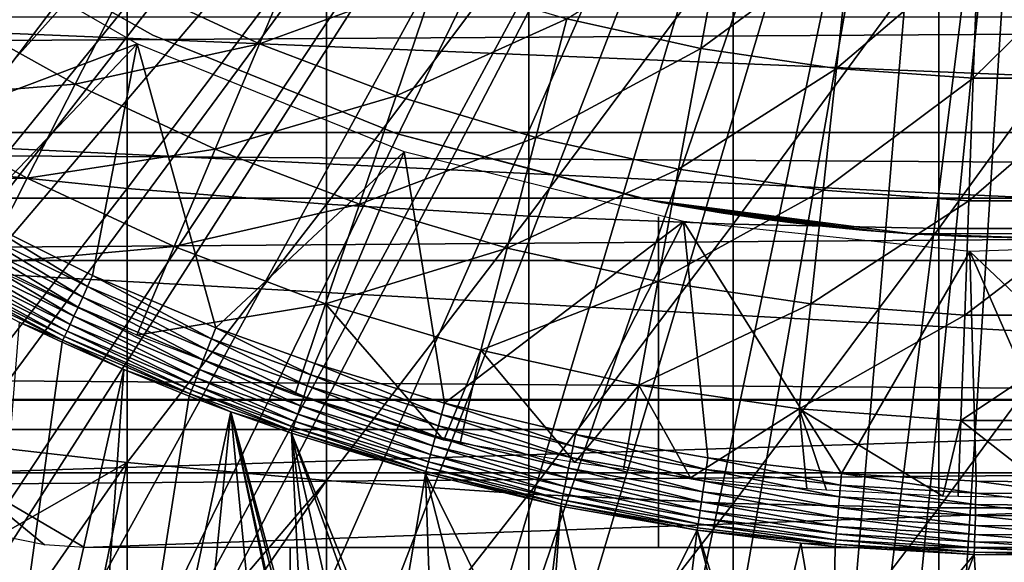
# Model space of a CAD drawing. Extents: x 0 to 300, y 0 to 1001.
# Drawn here: x 213 to 220, y 78 to 82 of the extents above; entities that cross this region are included whole.
import ezdxf

# ---------------------------------------------------------------- set-up
doc = ezdxf.new("R2010")
doc.units = 0
doc.header["$MEASUREMENT"] = 0
doc.layers.get('0').update_dxf_attribs({"linetype": 'CONTINUOUS'})

msp = doc.modelspace()

# ---------------------------------------------------------------- linework, layer by layer
for points in [[(206.117004, 81.307114, 0.052415), (205.905304, 81.703133, 0.052415), (217.185699, 87.624969, 0.052415)], [(206.117004, 81.307114, 0.052415), (217.185699, 87.624969, 0.052415), (206.379501, 80.84053, 0.052415)], [(206.379501, 80.84053, 0.052415), (217.185699, 87.624969, 0.052415), (217.510696, 87.160889, 0.052415)], [(206.379501, 80.84053, 0.052415), (217.510696, 87.160889, 0.052415), (206.884293, 80.009277, 0.052415)], [(206.884293, 80.009277, 0.052415), (217.510696, 87.160889, 0.052415), (207.178802, 79.559982, 0.052415)], [(217.510696, 87.160889, 0.052415), (207.981796, 78.446693, 0.052415), (207.178802, 79.559982, 0.052415)], [(217.510696, 87.160889, 0.052415), (208.353195, 77.9804, 0.052415), (207.981796, 78.446693, 0.052415)], [(217.911194, 86.760338, 0.052415), (208.353195, 77.9804, 0.052415), (217.510696, 87.160889, 0.052415)], [(209.189301, 77.026314, 0.052415), (208.353195, 77.9804, 0.052415), (217.911194, 86.760338, 0.052415)], [(217.911194, 86.760338, 0.052415), (209.641006, 76.560257, 0.052415), (209.189301, 77.026314, 0.052415)], [(217.911194, 86.760338, 0.052415), (209.831604, 76.372978, 0.052415), (209.641006, 76.560257, 0.052415)], [(218.375305, 86.435379, 0.052415), (209.831604, 76.372978, 0.052415), (217.911194, 86.760338, 0.052415)], [(218.375305, 86.435379, 0.052415), (210.498199, 75.759354, 0.052415), (209.831604, 76.372978, 0.052415)], [(211.014404, 75.32531, 0.052415), (210.498199, 75.759354, 0.052415), (218.375305, 86.435379, 0.052415)], [(211.188004, 75.186913, 0.052415), (211.014404, 75.32531, 0.052415), (218.375305, 86.435379, 0.052415)], [(218.375305, 86.435379, 0.052415), (211.899902, 74.656898, 0.052415), (211.188004, 75.186913, 0.052415)], [(218.375305, 86.435379, 0.052415), (212.455307, 74.283241, 0.052415), (211.899902, 74.656898, 0.052415)], [(218.888702, 86.195953, 0.052415), (212.455307, 74.283241, 0.052415), (218.375305, 86.435379, 0.052415)], [(218.888702, 86.195953, 0.052415), (212.632797, 74.17083, 0.052415), (212.455307, 74.283241, 0.052415)], [(213.385803, 73.729988, 0.052415), (212.632797, 74.17083, 0.052415), (218.888702, 86.195953, 0.052415)], [(218.888702, 86.195953, 0.052415), (213.9478, 73.437447, 0.052415), (213.385803, 73.729988, 0.052415)], [(218.888702, 86.195953, 0.052415), (214.947403, 72.989761, 0.052415), (213.9478, 73.437447, 0.052415)], [(219.435898, 86.049377, 0.052415), (214.947403, 72.989761, 0.052415), (218.888702, 86.195953, 0.052415)], [(219.435898, 86.049377, 0.052415), (215.477905, 72.7883, 0.052415), (214.947403, 72.989761, 0.052415)], [(216.576004, 72.447243, 0.052415), (215.477905, 72.7883, 0.052415), (219.435898, 86.049377, 0.052415)], [(219.435898, 86.049377, 0.052415), (217.035004, 72.334106, 0.052415), (216.576004, 72.447243, 0.052415)], [(219.435898, 86.049377, 0.052415), (218.263199, 72.113632, 0.052415), (217.035004, 72.334106, 0.052415)], [(220.000305, 85.999969, 0.052415), (218.263199, 72.113632, 0.052415), (219.435898, 86.049377, 0.052415)], [(220.000305, 85.999969, 0.052415), (218.610901, 72.072571, 0.052415), (218.263199, 72.113632, 0.052415)], [(219.126007, 72.028641, 0.052415), (218.610901, 72.072571, 0.052415), (220.000305, 85.999969, 0.052415)], [(220.000305, 85.999969, 0.052415), (220.000305, 71.999969, 0.052415), (219.126007, 72.028641, 0.052415)], [(212.467499, 82.439537, 86.221733), (212.467499, 80.571228, 85.663719), (213.795197, 82.323967, 86.642754)], [(212.1716, 82.393471, 50.052422), (211.956696, 80.69873, 50.052422), (213.863098, 81.416847, 50.052422)], [(212.417404, 82.350548, 58.901272), (212.417404, 82.350548, 14.10947), (213.969299, 81.476509, 14.10947)], [(212.417404, 82.350548, 58.901272), (213.969299, 81.476509, 14.10947), (213.969299, 81.476509, 58.901272)], [(213.795197, 82.323967, 86.642754), (212.467499, 80.571228, 85.663719), (213.795197, 80.436996, 86.079163)], [(213.795197, 82.323967, 86.642754), (213.795197, 80.436996, 86.079163), (215.147995, 82.230927, 86.981621)], [(215.147995, 82.230927, 86.981621), (213.795197, 80.436996, 86.079163), (215.147995, 80.328941, 86.413551)], [(215.147995, 82.230927, 86.981621), (215.147995, 80.328941, 86.413551), (216.520294, 82.160828, 87.236992)], [(217.845901, 82.256622, 56.977871), (217.686096, 81.385849, 57.776089), (216.777603, 81.586899, 57.776089)], [(218.703094, 82.131332, 56.977871), (217.686096, 81.385849, 57.776089), (217.845901, 82.256622, 56.977871)], [(213.794205, 81.834908, 58.629669), (215.016006, 82.18354, 57.776089), (214.692596, 81.416901, 58.629669)], [(214.692596, 81.416901, 58.629669), (215.016006, 82.18354, 57.776089), (215.885895, 81.85321, 57.776089)], [(216.520294, 82.160828, 87.236992), (215.147995, 80.328941, 86.413551), (216.520294, 80.24752, 86.66552)], [(216.520294, 82.160828, 87.236992), (216.520294, 80.24752, 86.66552), (217.906693, 82.113922, 87.407799)], [(217.906693, 82.113922, 87.407799), (216.520294, 80.24752, 86.66552), (217.906693, 80.193039, 86.834084)], [(218.703094, 82.131332, 56.977871), (218.606903, 81.251259, 57.776089), (217.686096, 81.385849, 57.776089)], [(217.906693, 82.113922, 87.407799), (217.906693, 80.193039, 86.834084), (219.301498, 82.090439, 87.493378)], [(219.567093, 82.068497, 56.977871), (218.606903, 81.251259, 57.776089), (218.703094, 82.131332, 56.977871)], [(219.301498, 82.090439, 87.493378), (217.906693, 80.193039, 86.834084), (219.301498, 80.165741, 86.918518)], [(219.567093, 82.068497, 56.977871), (219.535004, 81.183792, 57.776089), (218.606903, 81.251259, 57.776089)], [(219.301498, 82.090439, 87.493378), (219.301498, 80.165741, 86.918518), (220.699097, 82.090439, 87.493378)], [(220.699097, 82.090439, 87.493378), (219.301498, 80.165741, 86.918518), (220.699097, 80.165741, 86.918518)], [(220.433502, 82.068497, 56.977871), (220.465607, 81.183792, 57.776089), (219.535004, 81.183792, 57.776089)], [(220.433502, 82.068497, 56.977871), (219.535004, 81.183792, 57.776089), (219.567093, 82.068497, 56.977871)], [(212.526901, 81.653648, 59.535069), (213.794205, 81.834908, 58.629669), (213.441803, 81.144272, 59.535069)], [(213.441803, 81.144272, 59.535069), (213.794205, 81.834908, 58.629669), (214.692596, 81.416901, 58.629669)], [(214.692596, 81.416901, 58.629669), (215.885895, 81.85321, 57.776089), (215.619003, 81.065178, 58.629669)], [(215.619003, 81.065178, 58.629669), (215.885895, 81.85321, 57.776089), (216.777603, 81.586899, 57.776089)], [(41.067299, 80.370659, 75.53595), (258.933289, 80.370659, 75.53595), (258.933289, 81.726486, 74.18013)], [(41.067299, 80.370659, 75.53595), (258.933289, 81.726486, 74.18013), (41.067299, 81.726486, 74.18013)], [(41.067299, 81.726486, 60.038799), (258.933289, 81.726486, 60.038799), (258.933289, 80.370659, 58.68298)], [(41.067299, 81.726486, 60.038799), (258.933289, 80.370659, 58.68298), (41.067299, 80.370659, 58.68298)], [(212.156403, 81.041634, 60.488522), (212.526901, 81.653648, 59.535069), (213.441803, 81.144272, 59.535069)], [(210.273193, 81.599586, 78.284912), (229.727402, 81.599586, 78.284912), (229.274307, 80.814903, 79.13237)], [(210.273193, 81.599586, 78.284912), (229.274307, 80.814903, 79.13237), (210.726303, 80.814903, 79.13237)], [(215.619003, 81.065178, 58.629669), (216.777603, 81.586899, 57.776089), (216.568497, 80.781517, 58.629669)], [(216.568497, 80.781517, 58.629669), (216.777603, 81.586899, 57.776089), (217.686096, 81.385849, 57.776089)], [(213.969299, 81.476509, 58.901272), (213.969299, 81.476509, 14.10947), (215.6203, 80.808098, 14.10947)], [(213.969299, 81.476509, 58.901272), (215.6203, 80.808098, 14.10947), (215.6203, 80.808098, 58.901272)], [(213.863098, 81.416847, 50.052422), (211.956696, 80.69873, 50.052422), (212.746994, 80.24794, 50.052422)], [(213.863098, 81.416847, 50.052422), (212.746994, 80.24794, 50.052422), (213.560593, 79.845253, 50.052422)], [(213.441803, 81.144272, 59.535069), (214.692596, 81.416901, 58.629669), (214.391296, 80.702538, 59.535069)], [(213.560593, 79.845253, 50.052422), (214.396698, 79.491081, 50.052422), (213.863098, 81.416847, 50.052422)], [(213.863098, 81.416847, 50.052422), (214.396698, 79.491081, 50.052422), (215.674103, 80.685204, 50.052422)], [(214.391296, 80.702538, 59.535069), (214.692596, 81.416901, 58.629669), (215.619003, 81.065178, 58.629669)], [(216.568497, 80.781517, 58.629669), (217.686096, 81.385849, 57.776089), (217.535995, 80.567482, 58.629669)], [(217.535995, 80.567482, 58.629669), (217.686096, 81.385849, 57.776089), (218.606903, 81.251259, 57.776089)], [(217.535995, 80.567482, 58.629669), (218.606903, 81.251259, 57.776089), (218.516495, 80.424133, 58.629669)], [(218.516495, 80.424133, 58.629669), (218.606903, 81.251259, 57.776089), (219.535004, 81.183792, 57.776089)], [(218.516495, 80.424133, 58.629669), (219.535004, 81.183792, 57.776089), (219.504807, 80.35231, 58.629669)], [(219.504807, 80.35231, 58.629669), (219.535004, 81.183792, 57.776089), (220.465607, 81.183792, 57.776089)], [(219.504807, 80.35231, 58.629669), (220.465607, 81.183792, 57.776089), (220.495804, 80.35231, 58.629669)], [(212.156403, 81.041634, 60.488522), (213.441803, 81.144272, 59.535069), (213.116699, 80.506981, 60.488522)], [(213.116699, 80.506981, 60.488522), (213.441803, 81.144272, 59.535069), (214.391296, 80.702538, 59.535069)], [(213.116699, 80.506981, 60.488522), (211.818497, 80.483383, 61.486061), (212.156403, 81.041634, 60.488522)], [(214.391296, 80.702538, 59.535069), (215.619003, 81.065178, 58.629669), (215.3703, 80.330788, 59.535069)], [(215.3703, 80.330788, 59.535069), (215.619003, 81.065178, 58.629669), (216.568497, 80.781517, 58.629669)], [(210.726303, 80.814903, 79.13237), (229.274307, 80.814903, 79.13237), (228.7733, 79.947113, 79.894508)], [(210.726303, 80.814903, 79.13237), (228.7733, 79.947113, 79.894508), (211.227295, 79.947113, 79.894508)], [(215.3703, 80.330788, 59.535069), (216.568497, 80.781517, 58.629669), (216.373596, 80.031036, 59.535069)], [(217.343201, 80.3563, 25.088831), (217.343201, 80.3563, 58.901272), (215.6203, 80.808098, 58.901272)], [(217.343201, 80.3563, 14.10947), (217.343201, 80.3563, 24.1301), (215.6203, 80.808098, 14.10947)], [(215.6203, 80.808098, 14.10947), (217.343201, 80.3563, 24.1301), (217.302994, 80.364166, 24.487949)], [(215.6203, 80.808098, 14.10947), (217.302994, 80.364166, 24.487949), (217.311096, 80.362617, 24.850861)], [(215.6203, 80.808098, 58.901272), (215.6203, 80.808098, 14.10947), (217.311096, 80.362617, 24.850861)], [(215.6203, 80.808098, 58.901272), (217.311096, 80.362617, 24.850861), (217.343201, 80.3563, 25.088831)], [(216.373596, 80.031036, 59.535069), (216.568497, 80.781517, 58.629669), (217.535995, 80.567482, 58.629669)], [(213.116699, 80.506981, 60.488522), (214.391296, 80.702538, 59.535069), (214.113205, 80.04332, 60.488522)], [(214.113205, 80.04332, 60.488522), (214.391296, 80.702538, 59.535069), (215.3703, 80.330788, 59.535069)], [(214.396698, 79.491081, 50.052422), (215.067505, 79.247833, 50.052422), (215.674103, 80.685204, 50.052422)], [(215.674103, 80.685204, 50.052422), (215.067505, 79.247833, 50.052422), (215.947998, 78.980568, 50.052422)], [(215.674103, 80.685204, 50.052422), (215.947998, 78.980568, 50.052422), (217.569199, 80.212646, 50.052422)], [(212.467499, 80.571228, 85.663719), (212.467499, 78.729752, 85.022873), (213.795197, 80.436996, 86.079163)], [(216.373596, 80.031036, 59.535069), (217.535995, 80.567482, 58.629669), (217.396103, 79.80484, 59.535069)], [(217.396103, 79.80484, 59.535069), (217.535995, 80.567482, 58.629669), (218.516495, 80.424133, 58.629669)], [(213.116699, 80.506981, 60.488522), (212.820099, 79.92572, 61.486061), (211.818497, 80.483383, 61.486061)], [(214.113205, 80.04332, 60.488522), (212.820099, 79.92572, 61.486061), (213.116699, 80.506981, 60.488522)], [(213.795197, 80.436996, 86.079163), (212.467499, 78.729752, 85.022873), (213.795197, 78.577103, 85.431908)], [(213.795197, 80.436996, 86.079163), (213.795197, 78.577103, 85.431908), (215.147995, 80.328941, 86.413551)], [(217.396103, 79.80484, 59.535069), (218.516495, 80.424133, 58.629669), (218.432297, 79.653381, 59.535069)], [(218.432297, 79.653381, 59.535069), (218.516495, 80.424133, 58.629669), (219.504807, 80.35231, 58.629669)], [(41.067299, 78.799957, 76.63575), (258.933289, 78.799957, 76.63575), (258.933289, 80.370659, 75.53595)], [(41.067299, 78.799957, 76.63575), (258.933289, 80.370659, 75.53595), (41.067299, 80.370659, 75.53595)], [(41.067299, 80.370659, 58.68298), (258.933289, 80.370659, 58.68298), (258.933289, 78.799957, 57.583191)], [(41.067299, 80.370659, 58.68298), (258.933289, 78.799957, 57.583191), (41.067299, 78.799957, 57.583191)], [(217.429794, 80.339729, 23.783381), (217.343201, 80.3563, 24.1301), (217.343201, 80.3563, 14.10947)], [(217.343201, 80.3563, 25.088831), (217.428207, 80.340027, 25.430639), (217.343201, 80.3563, 58.901272)], [(217.343201, 80.3563, 58.901272), (217.428207, 80.340027, 25.430639), (217.557907, 80.316254, 25.760389)], [(217.343201, 80.3563, 58.901272), (217.557907, 80.316254, 25.760389), (217.666794, 80.297234, 25.967699)], [(217.666794, 80.297234, 25.967699), (217.839203, 80.268982, 26.22802), (217.343201, 80.3563, 58.901272)], [(217.343201, 80.3563, 58.901272), (217.839203, 80.268982, 26.22802), (218.115295, 80.228394, 26.54253)], [(217.343201, 80.3563, 58.901272), (218.115295, 80.228394, 26.54253), (218.292496, 80.205261, 26.70071)], [(218.292496, 80.205261, 26.70071), (218.511703, 80.179932, 26.862049), (217.343201, 80.3563, 58.901272)], [(217.343201, 80.3563, 58.901272), (218.511703, 80.179932, 26.862049), (218.7827, 80.153412, 27.01931)], [(217.343201, 80.3563, 58.901272), (218.7827, 80.153412, 27.01931), (219.109695, 80.128548, 58.901272)], [(219.109695, 80.128548, 14.10947), (219.109695, 80.128548, 22.06057), (217.343201, 80.3563, 14.10947)], [(217.343201, 80.3563, 14.10947), (219.109695, 80.128548, 22.06057), (218.892105, 80.144234, 22.14739)], [(217.343201, 80.3563, 14.10947), (218.892105, 80.144234, 22.14739), (218.682907, 80.162529, 22.252701)], [(218.682907, 80.162529, 22.252701), (218.293503, 80.205139, 22.51737), (217.343201, 80.3563, 14.10947)], [(217.343201, 80.3563, 14.10947), (218.293503, 80.205139, 22.51737), (218.063797, 80.235542, 22.72797)], [(217.343201, 80.3563, 14.10947), (218.063797, 80.235542, 22.72797), (217.7966, 80.275772, 23.04945)], [(217.7966, 80.275772, 23.04945), (217.667404, 80.297112, 23.250151), (217.343201, 80.3563, 14.10947)], [(217.343201, 80.3563, 14.10947), (217.667404, 80.297112, 23.250151), (217.542603, 80.318993, 23.491579)], [(217.343201, 80.3563, 14.10947), (217.542603, 80.318993, 23.491579), (217.429794, 80.339729, 23.783381)], [(215.147995, 80.328941, 86.413551), (213.795197, 78.577103, 85.431908), (215.147995, 78.454201, 85.761139)], [(214.113205, 80.04332, 60.488522), (215.3703, 80.330788, 59.535069), (215.140701, 79.653198, 60.488522)], [(215.140701, 79.653198, 60.488522), (215.3703, 80.330788, 59.535069), (216.373596, 80.031036, 59.535069)], [(215.147995, 80.328941, 86.413551), (215.147995, 78.454201, 85.761139), (216.520294, 80.24752, 86.66552)], [(218.432297, 79.653381, 59.535069), (219.504807, 80.35231, 58.629669), (219.4767, 79.577454, 59.535069)], [(219.4767, 79.577454, 59.535069), (219.504807, 80.35231, 58.629669), (220.495804, 80.35231, 58.629669)], [(219.4767, 79.577454, 59.535069), (220.495804, 80.35231, 58.629669), (220.523895, 79.577454, 59.535069)], [(213.526703, 79.771461, 50.04578), (212.746994, 80.24794, 50.052422), (212.708801, 80.176003, 50.045731)], [(213.526703, 79.771461, 50.04578), (213.560593, 79.845253, 50.052422), (212.746994, 80.24794, 50.052422)], [(216.520294, 80.24752, 86.66552), (215.147995, 78.454201, 85.761139), (216.520294, 78.361633, 86.009232)], [(216.520294, 80.24752, 86.66552), (216.520294, 78.361633, 86.009232), (217.906693, 80.193039, 86.834084)], [(217.400299, 80.24353, 14.65242), (217.400299, 80.24353, 34.452419), (217.400299, 77.999947, 14.65242)], [(217.400299, 77.999947, 14.65242), (217.400299, 80.24353, 34.452419), (217.400299, 77.999947, 34.452419)], [(212.708801, 80.176003, 50.045731), (212.671494, 80.106018, 50.025871), (213.493698, 79.699577, 50.026031)], [(212.708801, 80.176003, 50.045731), (213.493698, 79.699577, 50.026031), (213.526703, 79.771461, 50.04578)], [(217.569199, 80.212646, 50.052422), (215.947998, 78.980568, 50.052422), (216.837296, 78.767723, 50.052422)], [(217.906693, 80.193039, 86.834084), (216.520294, 78.361633, 86.009232), (217.906693, 78.299698, 86.175179)], [(217.569199, 80.212646, 50.052422), (216.837296, 78.767723, 50.052422), (217.735107, 78.608513, 50.052422)], [(218.641205, 78.502541, 50.052422), (219.511703, 80.008507, 50.052422), (217.569199, 80.212646, 50.052422)], [(218.641205, 78.502541, 50.052422), (217.569199, 80.212646, 50.052422), (217.735107, 78.608513, 50.052422)], [(217.906693, 80.193039, 86.834084), (217.906693, 78.299698, 86.175179), (219.301498, 80.165741, 86.918518)], [(219.301498, 80.165741, 86.918518), (217.906693, 78.299698, 86.175179), (219.301498, 78.268646, 86.258324)], [(219.301498, 80.165741, 86.918518), (219.301498, 78.268646, 86.258324), (220.699097, 80.165741, 86.918518)], [(220.699097, 80.165741, 86.918518), (219.301498, 78.268646, 86.258324), (220.699097, 78.268646, 86.258324)], [(212.671494, 80.106018, 50.025871), (212.636307, 80.039803, 49.99334), (213.462494, 79.63163, 49.99371)], [(212.671494, 80.106018, 50.025871), (213.462494, 79.63163, 49.99371), (213.493698, 79.699577, 50.026031)], [(219.109695, 80.128548, 58.901272), (218.7827, 80.153412, 27.01931), (219.109695, 80.128548, 27.15836)], [(220.000305, 80.099998, 14.10947), (220.000305, 80.099998, 21.90946), (219.109695, 80.128548, 14.10947)], [(219.109695, 80.128548, 58.901272), (219.479599, 80.109718, 27.258789), (219.859207, 80.100723, 27.305771)], [(219.109695, 80.128548, 58.901272), (219.859207, 80.100723, 27.305771), (220.8909, 80.128548, 58.901272)], [(219.109695, 80.128548, 58.901272), (219.109695, 80.128548, 27.15836), (219.479599, 80.109718, 27.258789)], [(220.000305, 80.099998, 21.90946), (219.548599, 80.10733, 21.94751), (219.109695, 80.128548, 14.10947)], [(219.109695, 80.128548, 14.10947), (219.548599, 80.10733, 21.94751), (219.109695, 80.128548, 22.06057)], [(212.636307, 80.039803, 49.99334), (212.604004, 79.979118, 49.949032), (213.433899, 79.569283, 49.949661)], [(212.636307, 80.039803, 49.99334), (213.433899, 79.569283, 49.949661), (213.462494, 79.63163, 49.99371)], [(214.113205, 80.04332, 60.488522), (213.859604, 79.442078, 61.486061), (212.820099, 79.92572, 61.486061)], [(215.140701, 79.653198, 60.488522), (213.859604, 79.442078, 61.486061), (214.113205, 80.04332, 60.488522)], [(215.140701, 79.653198, 60.488522), (216.373596, 80.031036, 59.535069), (216.193893, 79.338608, 60.488522)], [(216.193893, 79.338608, 60.488522), (216.373596, 80.031036, 59.535069), (217.396103, 79.80484, 59.535069)], [(219.511703, 80.008507, 50.052422), (221.118805, 78.483459, 50.052422), (221.463699, 80.076691, 50.052422)], [(212.604004, 79.979118, 49.949032), (212.575607, 79.925659, 49.894119), (213.408707, 79.51432, 49.895061)], [(212.604004, 79.979118, 49.949032), (213.408707, 79.51432, 49.895061), (213.433899, 79.569283, 49.949661)], [(219.555496, 78.449852, 50.052422), (219.511703, 80.008507, 50.052422), (218.641205, 78.502541, 50.052422)], [(219.555496, 78.449852, 50.052422), (220.199707, 78.444839, 50.052422), (219.511703, 80.008507, 50.052422)], [(219.511703, 80.008507, 50.052422), (220.199707, 78.444839, 50.052422), (221.118805, 78.483459, 50.052422)], [(211.227295, 79.947113, 79.894508), (228.7733, 79.947113, 79.894508), (228.229599, 79.005417, 80.563263)], [(211.227295, 79.947113, 79.894508), (228.229599, 79.005417, 80.563263), (211.770996, 79.005417, 80.563263)], [(212.575607, 79.925659, 49.894119), (212.551697, 79.880829, 49.830078), (213.387497, 79.468132, 49.831348)], [(212.575607, 79.925659, 49.894119), (213.387497, 79.468132, 49.831348), (213.408707, 79.51432, 49.895061)], [(212.533096, 79.845787, 49.75861), (212.520096, 79.821533, 49.681629), (213.359299, 79.406738, 49.683609)], [(212.520096, 79.821533, 49.681629), (213.062302, 79.530121, 49.60273), (213.359299, 79.406738, 49.683609)], [(212.551697, 79.880829, 49.830078), (212.533096, 79.845787, 49.75861), (213.370895, 79.431953, 49.760239)], [(212.533096, 79.845787, 49.75861), (213.359299, 79.406738, 49.683609), (213.370895, 79.431953, 49.760239)], [(212.551697, 79.880829, 49.830078), (213.370895, 79.431953, 49.760239), (213.387497, 79.468132, 49.831348)], [(214.367294, 79.415619, 50.045811), (213.560593, 79.845253, 50.052422), (213.526703, 79.771461, 50.04578)], [(214.367294, 79.415619, 50.045811), (214.396698, 79.491081, 50.052422), (213.560593, 79.845253, 50.052422)], [(213.526703, 79.771461, 50.04578), (213.493698, 79.699577, 50.026031), (214.338699, 79.342133, 50.02618)], [(213.526703, 79.771461, 50.04578), (214.338699, 79.342133, 50.02618), (214.367294, 79.415619, 50.045811)], [(216.193893, 79.338608, 60.488522), (217.396103, 79.80484, 59.535069), (217.266998, 79.101151, 60.488522)], [(217.266998, 79.101151, 60.488522), (217.396103, 79.80484, 59.535069), (218.432297, 79.653381, 59.535069)], [(213.493698, 79.699577, 50.026031), (213.462494, 79.63163, 49.99371), (214.3116, 79.272568, 49.99403)], [(213.493698, 79.699577, 50.026031), (214.3116, 79.272568, 49.99403), (214.338699, 79.342133, 50.02618)], [(213.462494, 79.63163, 49.99371), (213.433899, 79.569283, 49.949661), (214.286804, 79.208794, 49.950218)], [(213.462494, 79.63163, 49.99371), (214.286804, 79.208794, 49.950218), (214.3116, 79.272568, 49.99403)], [(215.140701, 79.653198, 60.488522), (214.931396, 79.035156, 61.486061), (213.859604, 79.442078, 61.486061)], [(215.943298, 78.729752, 61.486061), (214.931396, 79.035156, 61.486061), (215.140701, 79.653198, 60.488522)], [(216.193893, 79.338608, 60.488522), (215.943298, 78.729752, 61.486061), (215.140701, 79.653198, 60.488522)], [(217.266998, 79.101151, 60.488522), (218.432297, 79.653381, 59.535069), (218.354507, 78.942177, 60.488522)], [(218.354507, 78.942177, 60.488522), (218.432297, 79.653381, 59.535069), (219.4767, 79.577454, 59.535069)], [(213.433899, 79.569283, 49.949661), (213.408707, 79.51432, 49.895061), (214.264893, 79.152458, 49.895901)], [(213.433899, 79.569283, 49.949661), (214.264893, 79.152458, 49.895901), (214.286804, 79.208794, 49.950218)], [(218.354507, 78.942177, 60.488522), (219.4767, 79.577454, 59.535069), (219.450806, 78.862488, 60.488522)], [(219.450806, 78.862488, 60.488522), (219.4767, 79.577454, 59.535069), (220.523895, 79.577454, 59.535069)], [(219.450806, 78.862488, 60.488522), (220.523895, 79.577454, 59.535069), (220.549896, 78.862488, 60.488522)], [(212.632797, 74.17083, 0.052415), (213.353104, 79.393211, 49.6035), (213.062302, 79.530121, 49.60273)], [(213.359299, 79.406738, 49.683609), (213.062302, 79.530121, 49.60273), (213.353104, 79.393211, 49.6035)], [(213.408707, 79.51432, 49.895061), (213.387497, 79.468132, 49.831348), (214.246506, 79.105141, 49.832512)], [(213.408707, 79.51432, 49.895061), (214.246506, 79.105141, 49.832512), (214.264893, 79.152458, 49.895901)], [(215.041702, 79.171181, 50.045841), (214.396698, 79.491081, 50.052422), (214.367294, 79.415619, 50.045811)], [(215.041702, 79.171181, 50.045841), (215.067505, 79.247833, 50.052422), (214.396698, 79.491081, 50.052422)], [(213.370895, 79.431953, 49.760239), (213.359299, 79.406738, 49.683609), (214.221893, 79.041901, 49.685398)], [(213.387497, 79.468132, 49.831348), (213.370895, 79.431953, 49.760239), (214.231995, 79.067947, 49.761719)], [(213.370895, 79.431953, 49.760239), (214.221893, 79.041901, 49.685398), (214.231995, 79.067947, 49.761719)], [(213.387497, 79.468132, 49.831348), (214.231995, 79.067947, 49.761719), (214.246506, 79.105141, 49.832512)], [(213.771393, 79.208672, 49.604542), (213.353104, 79.393211, 49.6035), (212.632797, 74.17083, 0.052415)], [(213.359299, 79.406738, 49.683609), (213.353104, 79.393211, 49.6035), (213.771393, 79.208672, 49.604542)], [(213.359299, 79.406738, 49.683609), (213.771393, 79.208672, 49.604542), (214.221893, 79.041901, 49.685398)], [(214.367294, 79.415619, 50.045811), (214.338699, 79.342133, 50.02618), (215.016602, 79.096619, 50.026279)], [(214.367294, 79.415619, 50.045811), (215.016602, 79.096619, 50.026279), (215.041702, 79.171181, 50.045841)], [(214.338699, 79.342133, 50.02618), (214.3116, 79.272568, 49.99403), (214.992798, 79.025978, 49.994259)], [(214.338699, 79.342133, 50.02618), (214.992798, 79.025978, 49.994259), (215.016602, 79.096619, 50.026279)], [(216.193893, 79.338608, 60.488522), (216.053101, 78.708832, 61.473629), (215.943298, 78.729752, 61.486061)], [(216.053101, 78.708832, 61.473629), (216.193893, 79.338608, 60.488522), (216.831299, 78.57692, 61.396721)], [(216.831299, 78.57692, 61.396721), (216.193893, 79.338608, 60.488522), (217.266998, 79.101151, 60.488522)], [(214.3116, 79.272568, 49.99403), (214.286804, 79.208794, 49.950218), (214.970993, 78.96125, 49.950611)], [(214.3116, 79.272568, 49.99403), (214.970993, 78.96125, 49.950611), (214.992798, 79.025978, 49.994259)], [(215.926895, 78.902718, 50.045872), (215.067505, 79.247833, 50.052422), (215.041702, 79.171181, 50.045841)], [(215.926895, 78.902718, 50.045872), (215.947998, 78.980568, 50.052422), (215.067505, 79.247833, 50.052422)], [(212.632797, 74.17083, 0.052415), (213.385803, 73.729988, 0.052415), (213.771393, 79.208672, 49.604542)], [(213.385803, 73.729988, 0.052415), (214.2164, 79.027771, 49.605572), (213.771393, 79.208672, 49.604542)], [(214.221893, 79.041901, 49.685398), (213.771393, 79.208672, 49.604542), (214.2164, 79.027771, 49.605572)], [(214.264893, 79.152458, 49.895901), (214.246506, 79.105141, 49.832512), (214.935501, 78.855812, 49.833321)], [(214.286804, 79.208794, 49.950218), (214.264893, 79.152458, 49.895901), (214.951797, 78.903969, 49.896488)], [(214.264893, 79.152458, 49.895901), (214.935501, 78.855812, 49.833321), (214.951797, 78.903969, 49.896488)], [(214.286804, 79.208794, 49.950218), (214.951797, 78.903969, 49.896488), (214.970993, 78.96125, 49.950611)], [(215.041702, 79.171181, 50.045841), (215.016602, 79.096619, 50.026279), (215.906296, 78.826897, 50.026402)], [(215.041702, 79.171181, 50.045841), (215.906296, 78.826897, 50.026402), (215.926895, 78.902718, 50.045872)], [(214.246506, 79.105141, 49.832512), (214.231995, 79.067947, 49.761719), (214.922806, 78.817902, 49.762749)], [(214.246506, 79.105141, 49.832512), (214.922806, 78.817902, 49.762749), (214.935501, 78.855812, 49.833321)], [(215.016602, 79.096619, 50.026279), (214.992798, 79.025978, 49.994259), (215.886902, 78.755142, 49.994511)], [(215.016602, 79.096619, 50.026279), (215.886902, 78.755142, 49.994511), (215.906296, 78.826897, 50.026402)], [(216.831299, 78.57692, 61.396721), (217.266998, 79.101151, 60.488522), (217.161896, 78.529663, 61.36972)], [(217.161896, 78.529663, 61.36972), (217.266998, 79.101151, 60.488522), (217.615494, 78.473267, 61.33791)], [(217.615494, 78.473267, 61.33791), (217.266998, 79.101151, 60.488522), (218.354507, 78.942177, 60.488522)], [(213.385803, 73.729988, 0.052415), (214.498306, 78.921204, 49.60619), (214.2164, 79.027771, 49.605572)], [(214.221893, 79.041901, 49.685398), (214.2164, 79.027771, 49.605572), (214.498306, 78.921204, 49.60619)], [(214.231995, 79.067947, 49.761719), (214.221893, 79.041901, 49.685398), (214.913803, 78.791321, 49.686661)], [(214.221893, 79.041901, 49.685398), (214.498306, 78.921204, 49.60619), (214.913803, 78.791321, 49.686661)], [(214.231995, 79.067947, 49.761719), (214.913803, 78.791321, 49.686661), (214.922806, 78.817902, 49.762749)], [(214.992798, 79.025978, 49.994259), (214.970993, 78.96125, 49.950611), (215.869003, 78.689278, 49.95105)], [(214.992798, 79.025978, 49.994259), (215.869003, 78.689278, 49.95105), (215.886902, 78.755142, 49.994511)], [(211.770996, 79.005417, 80.563263), (228.229599, 79.005417, 80.563263), (228.226501, 79, 80.566742)], [(211.770996, 79.005417, 80.563263), (228.226501, 79, 80.566742), (211.774094, 79, 80.566742)], [(228.226501, 79, 80.566742), (212.640198, 78.50724, 80.861923), (211.774094, 79, 80.566742)], [(228.226501, 79, 80.566742), (227.360504, 78.50724, 80.861923), (212.640198, 78.50724, 80.861923)], [(214.970993, 78.96125, 49.950611), (214.951797, 78.903969, 49.896488), (215.853195, 78.630981, 49.897148)], [(214.970993, 78.96125, 49.950611), (215.853195, 78.630981, 49.897148), (215.869003, 78.689278, 49.95105)], [(216.820908, 78.688858, 50.045891), (215.947998, 78.980568, 50.052422), (215.926895, 78.902718, 50.045872)], [(216.820908, 78.688858, 50.045891), (216.837296, 78.767723, 50.052422), (215.947998, 78.980568, 50.052422)], [(213.9478, 73.437447, 0.052415), (214.498306, 78.921204, 49.60619), (213.385803, 73.729988, 0.052415)], [(213.9478, 73.437447, 0.052415), (214.900299, 74.71418, 14.65242), (214.498306, 78.921204, 49.60619)], [(214.913803, 78.791321, 49.686661), (214.498306, 78.921204, 49.60619), (214.908905, 78.776779, 49.607029)], [(214.908905, 77.051521, 34.747589), (214.498306, 78.921204, 49.60619), (214.900299, 77.020287, 34.452419)], [(214.900299, 77.020287, 34.452419), (214.498306, 78.921204, 49.60619), (214.900299, 74.71418, 14.65242)], [(214.908905, 77.051521, 34.747589), (214.964905, 77.091339, 35.261761), (214.498306, 78.921204, 49.60619)], [(214.498306, 78.921204, 49.60619), (214.964905, 77.091339, 35.261761), (214.991806, 77.099564, 35.414051)], [(214.498306, 78.921204, 49.60619), (214.991806, 77.099564, 35.414051), (214.908905, 78.776779, 49.607029)], [(214.951797, 78.903969, 49.896488), (214.935501, 78.855812, 49.833321), (215.839905, 78.581932, 49.834221)], [(214.951797, 78.903969, 49.896488), (215.839905, 78.581932, 49.834221), (215.853195, 78.630981, 49.897148)], [(215.926895, 78.902718, 50.045872), (215.906296, 78.826897, 50.026402), (216.804901, 78.612152, 50.026489)], [(215.926895, 78.902718, 50.045872), (216.804901, 78.612152, 50.026489), (216.820908, 78.688858, 50.045891)], [(217.615494, 78.473267, 61.33791), (218.354507, 78.942177, 60.488522), (218.405106, 78.398407, 61.296371)], [(219.450806, 78.862488, 60.488522), (219.329407, 78.348579, 61.2691), (218.354507, 78.942177, 60.488522)], [(218.354507, 78.942177, 60.488522), (219.329407, 78.348579, 61.2691), (218.538193, 78.388748, 61.29105)], [(218.354507, 78.942177, 60.488522), (218.538193, 78.388748, 61.29105), (218.405106, 78.398407, 61.296371)], [(214.935501, 78.855812, 49.833321), (214.922806, 78.817902, 49.762749), (215.829407, 78.543251, 49.763901)], [(214.935501, 78.855812, 49.833321), (215.829407, 78.543251, 49.763901), (215.839905, 78.581932, 49.834221)], [(215.906296, 78.826897, 50.026402), (215.886902, 78.755142, 49.994511), (216.789795, 78.539429, 49.99472)], [(215.906296, 78.826897, 50.026402), (216.789795, 78.539429, 49.99472), (216.804901, 78.612152, 50.026489)], [(219.450806, 78.862488, 60.488522), (219.432007, 78.345543, 61.26746), (219.329407, 78.348579, 61.2691)], [(219.450806, 78.862488, 60.488522), (220.120102, 78.33815, 61.26347), (219.432007, 78.345543, 61.26746)], [(220.549896, 78.862488, 60.488522), (220.120102, 78.33815, 61.26347), (219.450806, 78.862488, 60.488522)], [(41.067299, 77.062187, 77.446083), (258.933289, 77.062187, 77.446083), (258.933289, 78.799957, 76.63575)], [(41.067299, 77.062187, 77.446083), (258.933289, 78.799957, 76.63575), (41.067299, 78.799957, 76.63575)], [(41.067299, 78.799957, 57.583191), (258.933289, 78.799957, 57.583191), (258.933289, 77.062187, 56.77285)], [(41.067299, 78.799957, 57.583191), (258.933289, 77.062187, 56.77285), (41.067299, 77.062187, 56.77285)], [(214.913803, 78.791321, 49.686661), (214.908905, 78.776779, 49.607029), (215.817993, 78.501053, 49.60865)], [(214.908905, 78.776779, 49.607029), (214.991806, 77.099564, 35.414051), (215.115005, 77.115303, 35.916538)], [(214.908905, 78.776779, 49.607029), (215.115005, 77.115303, 35.916538), (215.288803, 77.114113, 36.40485)], [(215.288803, 77.114113, 36.40485), (215.513794, 77.097588, 36.877522), (214.908905, 78.776779, 49.607029)], [(214.908905, 78.776779, 49.607029), (215.513794, 77.097588, 36.877522), (215.582397, 77.090919, 37.000301)], [(214.908905, 78.776779, 49.607029), (215.582397, 77.090919, 37.000301), (215.817993, 78.501053, 49.60865)], [(214.922806, 78.817902, 49.762749), (214.913803, 78.791321, 49.686661), (215.822098, 78.516068, 49.688049)], [(215.817993, 78.501053, 49.60865), (215.822098, 78.516068, 49.688049), (214.913803, 78.791321, 49.686661)], [(214.922806, 78.817902, 49.762749), (215.822098, 78.516068, 49.688049), (215.829407, 78.543251, 49.763901)], [(215.886902, 78.755142, 49.994511), (215.869003, 78.689278, 49.95105), (216.775894, 78.472672, 49.951408)], [(215.886902, 78.755142, 49.994511), (216.775894, 78.472672, 49.951408), (216.789795, 78.539429, 49.99472)], [(217.723404, 78.528938, 50.04591), (216.837296, 78.767723, 50.052422), (216.820908, 78.688858, 50.045891)], [(217.723404, 78.528938, 50.04591), (217.735107, 78.608513, 50.052422), (216.837296, 78.767723, 50.052422)], [(212.467499, 78.729752, 85.022873), (212.612198, 77.900047, 84.759628), (213.795197, 78.577103, 85.431908)], [(215.869003, 78.689278, 49.95105), (215.853195, 78.630981, 49.897148), (216.763596, 78.413612, 49.897678)], [(215.869003, 78.689278, 49.95105), (216.763596, 78.413612, 49.897678), (216.775894, 78.472672, 49.951408)], [(216.820908, 78.688858, 50.045891), (216.804901, 78.612152, 50.026489), (217.712097, 78.451447, 50.026562)], [(216.820908, 78.688858, 50.045891), (217.712097, 78.451447, 50.026562), (217.723404, 78.528938, 50.04591)], [(215.853195, 78.630981, 49.897148), (215.839905, 78.581932, 49.834221), (216.753296, 78.363838, 49.834942)], [(215.853195, 78.630981, 49.897148), (216.753296, 78.363838, 49.834942), (216.763596, 78.413612, 49.897678)], [(213.795197, 78.577103, 85.431908), (212.612198, 77.900047, 84.759628), (213.040298, 77.489319, 84.754013)], [(213.795197, 78.577103, 85.431908), (213.040298, 77.489319, 84.754013), (213.492599, 77.103851, 84.7528)], [(213.492599, 77.103851, 84.7528), (213.793106, 76.871567, 84.753929), (213.795197, 78.577103, 85.431908)], [(213.795197, 78.577103, 85.431908), (213.793106, 76.871567, 84.753929), (215.147995, 78.454201, 85.761139)], [(215.839905, 78.581932, 49.834221), (215.829407, 78.543251, 49.763901), (216.745102, 78.324562, 49.764839)], [(215.839905, 78.581932, 49.834221), (216.745102, 78.324562, 49.764839), (216.753296, 78.363838, 49.834942)], [(216.804901, 78.612152, 50.026489), (216.789795, 78.539429, 49.99472), (217.701294, 78.378082, 49.994869)], [(216.804901, 78.612152, 50.026489), (217.701294, 78.378082, 49.994869), (217.712097, 78.451447, 50.026562)], [(218.634201, 78.422546, 50.045921), (217.735107, 78.608513, 50.052422), (217.723404, 78.528938, 50.04591)], [(218.634201, 78.422546, 50.045921), (218.641205, 78.502541, 50.052422), (217.735107, 78.608513, 50.052422)], [(227.360504, 78.50724, 80.861923), (213.506195, 77.999947, 81.131439), (212.640198, 78.50724, 80.861923)], [(212.640198, 78.50724, 80.861923), (213.506195, 77.999947, 81.131439), (213.233307, 78.018669, 81.122093)], [(212.640198, 78.50724, 80.861923), (213.233307, 78.018669, 81.122093), (212.967606, 78.07386, 81.094238)], [(227.360504, 78.50724, 80.861923), (226.4944, 77.999947, 81.131439), (213.506195, 77.999947, 81.131439)], [(215.817993, 78.501053, 49.60865), (215.582397, 77.090919, 37.000301), (215.868393, 77.058731, 37.441891)], [(216.736099, 78.281464, 49.609959), (215.822098, 78.516068, 49.688049), (215.817993, 78.501053, 49.60865)], [(216.573395, 76.970642, 38.2295), (216.736099, 78.281464, 49.609959), (215.817993, 78.501053, 49.60865)], [(216.573395, 76.970642, 38.2295), (215.817993, 78.501053, 49.60865), (216.1987, 77.017662, 37.85215)], [(215.817993, 78.501053, 49.60865), (215.868393, 77.058731, 37.441891), (216.1987, 77.017662, 37.85215)], [(215.829407, 78.543251, 49.763901), (215.822098, 78.516068, 49.688049), (216.739304, 78.296837, 49.689178)], [(216.736099, 78.281464, 49.609959), (216.739304, 78.296837, 49.689178), (215.822098, 78.516068, 49.688049)], [(215.829407, 78.543251, 49.763901), (216.739304, 78.296837, 49.689178), (216.745102, 78.324562, 49.764839)], [(216.789795, 78.539429, 49.99472), (216.775894, 78.472672, 49.951408), (217.691406, 78.310669, 49.951672)], [(216.789795, 78.539429, 49.99472), (217.691406, 78.310669, 49.951672), (217.701294, 78.378082, 49.994869)], [(217.723404, 78.528938, 50.04591), (217.712097, 78.451447, 50.026562), (218.627396, 78.344582, 50.026611)], [(217.723404, 78.528938, 50.04591), (218.627396, 78.344582, 50.026611), (218.634201, 78.422546, 50.045921)], [(219.553207, 78.369621, 50.045929), (218.641205, 78.502541, 50.052422), (218.634201, 78.422546, 50.045921)], [(219.553207, 78.369621, 50.045929), (219.555496, 78.449852, 50.052422), (218.641205, 78.502541, 50.052422)], [(213.793106, 76.871567, 84.753929), (213.968506, 76.744019, 84.755142), (215.147995, 78.454201, 85.761139)], [(215.147995, 78.454201, 85.761139), (213.968506, 76.744019, 84.755142), (215.147995, 76.610451, 85.025688)], [(215.147995, 78.454201, 85.761139), (215.147995, 76.610451, 85.025688), (216.520294, 78.361633, 86.009232)], [(216.775894, 78.472672, 49.951408), (216.763596, 78.413612, 49.897678), (217.682602, 78.25106, 49.898079)], [(216.775894, 78.472672, 49.951408), (217.682602, 78.25106, 49.898079), (217.691406, 78.310669, 49.951672)], [(217.712097, 78.451447, 50.026562), (217.701294, 78.378082, 49.994869), (218.621002, 78.270729, 49.99498)], [(217.712097, 78.451447, 50.026562), (218.621002, 78.270729, 49.99498), (218.627396, 78.344582, 50.026611)], [(218.634201, 78.422546, 50.045921), (218.627396, 78.344582, 50.026611), (219.550995, 78.29142, 50.02663)], [(218.634201, 78.422546, 50.045921), (219.550995, 78.29142, 50.02663), (219.553207, 78.369621, 50.045929)], [(220.200699, 78.364548, 50.045929), (219.555496, 78.449852, 50.052422), (219.553207, 78.369621, 50.045929)], [(220.200699, 78.364548, 50.045929), (220.199707, 78.444839, 50.052422), (219.555496, 78.449852, 50.052422)], [(216.520294, 78.361633, 86.009232), (215.147995, 76.610451, 85.025688), (216.520294, 76.506912, 85.269402)], [(216.520294, 78.361633, 86.009232), (216.520294, 76.506912, 85.269402), (217.906693, 78.299698, 86.175179)], [(216.753296, 78.363838, 49.834942), (216.745102, 78.324562, 49.764839), (217.669403, 78.161003, 49.765541)], [(216.763596, 78.413612, 49.897678), (216.753296, 78.363838, 49.834942), (217.675201, 78.200699, 49.835491)], [(216.753296, 78.363838, 49.834942), (217.669403, 78.161003, 49.765541), (217.675201, 78.200699, 49.835491)], [(216.763596, 78.413612, 49.897678), (217.675201, 78.200699, 49.835491), (217.682602, 78.25106, 49.898079)], [(217.701294, 78.378082, 49.994869), (217.691406, 78.310669, 49.951672), (218.615097, 78.202904, 49.951851)], [(217.701294, 78.378082, 49.994869), (218.615097, 78.202904, 49.951851), (218.621002, 78.270729, 49.99498)], [(219.553207, 78.369621, 50.045929), (219.550995, 78.29142, 50.02663), (220.201706, 78.286346, 50.02663)], [(219.553207, 78.369621, 50.045929), (220.201706, 78.286346, 50.02663), (220.200699, 78.364548, 50.045929)], [(217.906693, 78.299698, 86.175179), (216.520294, 76.506912, 85.269402), (217.906693, 76.437592, 85.432426)], [(217.662903, 78.117188, 49.610958), (216.739304, 78.296837, 49.689178), (216.736099, 78.281464, 49.609959)], [(216.745102, 78.324562, 49.764839), (216.739304, 78.296837, 49.689178), (217.665207, 78.132927, 49.690041)], [(217.662903, 78.117188, 49.610958), (217.665207, 78.132927, 49.690041), (216.739304, 78.296837, 49.689178)], [(216.745102, 78.324562, 49.764839), (217.665207, 78.132927, 49.690041), (217.669403, 78.161003, 49.765541)], [(217.691406, 78.310669, 49.951672), (217.682602, 78.25106, 49.898079), (218.609802, 78.142883, 49.89835)], [(217.691406, 78.310669, 49.951672), (218.609802, 78.142883, 49.89835), (218.615097, 78.202904, 49.951851)], [(217.906693, 78.299698, 86.175179), (217.906693, 76.437592, 85.432426), (219.301498, 78.268646, 86.258324)], [(218.627396, 78.344582, 50.026611), (218.621002, 78.270729, 49.99498), (219.548904, 78.217331, 49.995029)], [(218.627396, 78.344582, 50.026611), (219.548904, 78.217331, 49.995029), (219.550995, 78.29142, 50.02663)], [(219.550995, 78.29142, 50.02663), (219.548904, 78.217331, 49.995029), (220.202606, 78.212257, 49.995029)], [(219.550995, 78.29142, 50.02663), (220.202606, 78.212257, 49.995029), (220.201706, 78.286346, 50.02663)], [(216.640305, 76.96241, 38.289139), (216.736099, 78.281464, 49.609959), (216.573395, 76.970642, 38.2295)], [(217.058594, 76.913116, 38.618488), (216.736099, 78.281464, 49.609959), (216.640305, 76.96241, 38.289139)], [(217.058594, 76.913116, 38.618488), (217.662903, 78.117188, 49.610958), (216.736099, 78.281464, 49.609959)], [(217.682602, 78.25106, 49.898079), (217.675201, 78.200699, 49.835491), (218.605392, 78.092216, 49.835861)], [(217.682602, 78.25106, 49.898079), (218.605392, 78.092216, 49.835861), (218.609802, 78.142883, 49.89835)], [(219.301498, 78.268646, 86.258324), (217.906693, 76.437592, 85.432426), (219.301498, 76.402901, 85.514099)], [(218.621002, 78.270729, 49.99498), (218.615097, 78.202904, 49.951851), (219.546997, 78.149323, 49.951939)], [(218.621002, 78.270729, 49.99498), (219.546997, 78.149323, 49.951939), (219.548904, 78.217331, 49.995029)], [(219.301498, 78.268646, 86.258324), (219.301498, 76.402901, 85.514099), (220.699097, 78.268646, 86.258324)], [(220.699097, 78.268646, 86.258324), (219.301498, 76.402901, 85.514099), (220.699097, 76.402901, 85.514099)], [(219.548904, 78.217331, 49.995029), (219.546997, 78.149323, 49.951939), (220.203506, 78.144188, 49.95195)], [(219.548904, 78.217331, 49.995029), (220.203506, 78.144188, 49.95195), (220.202606, 78.212257, 49.995029)], [(217.669403, 78.161003, 49.765541), (217.665207, 78.132927, 49.690041), (218.599503, 78.023849, 49.690609)], [(217.675201, 78.200699, 49.835491), (217.669403, 78.161003, 49.765541), (218.601898, 78.052162, 49.76601)], [(217.669403, 78.161003, 49.765541), (218.599503, 78.023849, 49.690609), (218.601898, 78.052162, 49.76601)], [(217.675201, 78.200699, 49.835491), (218.601898, 78.052162, 49.76601), (218.605392, 78.092216, 49.835861)], [(218.615097, 78.202904, 49.951851), (218.609802, 78.142883, 49.89835), (219.545303, 78.089119, 49.898479)], [(218.615097, 78.202904, 49.951851), (219.545303, 78.089119, 49.898479), (219.546997, 78.149323, 49.951939)], [(217.508499, 76.865608, 38.90221), (217.662903, 78.117188, 49.610958), (217.058594, 76.913116, 38.618488)], [(217.988907, 76.822456, 39.139), (217.662903, 78.117188, 49.610958), (217.508499, 76.865608, 38.90221)], [(218.599503, 78.023849, 49.690609), (217.665207, 78.132927, 49.690041), (217.662903, 78.117188, 49.610958)], [(217.662903, 78.117188, 49.610958), (218.364502, 78.029991, 49.611488), (218.599503, 78.023849, 49.690609)], [(218.077393, 76.81543, 39.176041), (218.364502, 78.029991, 49.611488), (217.662903, 78.117188, 49.610958)], [(218.077393, 76.81543, 39.176041), (217.662903, 78.117188, 49.610958), (217.988907, 76.822456, 39.139)], [(218.605392, 78.092216, 49.835861), (218.601898, 78.052162, 49.76601), (219.542694, 77.998039, 49.766239)], [(218.609802, 78.142883, 49.89835), (218.605392, 78.092216, 49.835861), (219.543793, 78.038223, 49.83604)], [(218.605392, 78.092216, 49.835861), (219.542694, 77.998039, 49.766239), (219.543793, 78.038223, 49.83604)], [(218.609802, 78.142883, 49.89835), (219.543793, 78.038223, 49.83604), (219.545303, 78.089119, 49.898479)], [(219.545303, 78.089119, 49.898479), (219.543793, 78.038223, 49.83604), (220.204895, 78.033089, 49.83606)], [(219.546997, 78.149323, 49.951939), (219.545303, 78.089119, 49.898479), (220.204193, 78.083992, 49.898491)], [(219.545303, 78.089119, 49.898479), (220.204895, 78.033089, 49.83606), (220.204193, 78.083992, 49.898491)], [(219.546997, 78.149323, 49.951939), (220.204193, 78.083992, 49.898491), (220.203506, 78.144188, 49.95195)], [(218.577103, 76.781448, 39.349812), (218.364502, 78.029991, 49.611488), (218.077393, 76.81543, 39.176041)], [(218.599503, 78.023849, 49.690609), (218.364502, 78.029991, 49.611488), (218.598099, 78.007942, 49.611622)], [(218.577103, 76.781448, 39.349812), (218.598099, 78.007942, 49.611622), (218.364502, 78.029991, 49.611488)], [(218.599503, 78.023849, 49.690609), (218.598099, 78.007942, 49.611622), (219.541397, 77.953583, 49.61195)], [(218.601898, 78.052162, 49.76601), (218.599503, 78.023849, 49.690609), (219.541901, 77.969612, 49.690891)], [(219.541397, 77.953583, 49.61195), (219.541901, 77.969612, 49.690891), (218.599503, 78.023849, 49.690609)], [(218.601898, 78.052162, 49.76601), (219.541901, 77.969612, 49.690891), (219.542694, 77.998039, 49.766239)], [(219.543793, 78.038223, 49.83604), (219.542694, 77.998039, 49.766239), (220.205399, 77.99292, 49.766258)], [(219.543793, 78.038223, 49.83604), (220.205399, 77.99292, 49.766258), (220.204895, 78.033089, 49.83606)], [(214.900299, 77.999947, 14.65242), (214.900299, 77.999947, 34.452419), (214.900299, 74.71418, 14.65242)], [(214.900299, 74.71418, 14.65242), (214.900299, 77.999947, 34.452419), (214.900299, 77.020287, 34.452419)], [(214.977798, 77.999947, 13.76681), (217.439804, 77.999947, 14.20093), (214.900299, 77.999947, 14.65242)], [(214.900299, 77.999947, 14.65242), (217.439804, 77.999947, 14.20093), (217.400299, 77.999947, 14.65242)], [(214.900299, 77.999947, 14.65242), (217.400299, 77.999947, 14.65242), (214.900299, 77.999947, 34.452419)], [(214.900299, 77.999947, 34.452419), (217.400299, 77.999947, 14.65242), (217.400299, 77.999947, 34.452419)], [(214.900299, 77.999947, 34.452419), (217.400299, 77.999947, 34.452419), (214.977798, 77.999947, 35.33802)], [(215.207901, 77.999947, 12.90811), (217.557098, 77.999947, 13.76316), (214.977798, 77.999947, 13.76681)], [(214.977798, 77.999947, 13.76681), (217.557098, 77.999947, 13.76316), (217.439804, 77.999947, 14.20093)], [(214.977798, 77.999947, 35.33802), (217.400299, 77.999947, 34.452419), (217.435806, 77.999947, 34.88036)], [(214.977798, 77.999947, 35.33802), (217.435806, 77.999947, 34.88036), (215.207901, 77.999947, 36.19672)], [(215.583603, 77.999947, 12.10242), (217.748596, 77.999947, 13.35242), (215.207901, 77.999947, 12.90811)], [(215.207901, 77.999947, 12.90811), (217.748596, 77.999947, 13.35242), (217.557098, 77.999947, 13.76316)], [(215.207901, 77.999947, 36.19672), (217.435806, 77.999947, 34.88036), (217.541199, 77.999947, 35.296631)], [(215.207901, 77.999947, 36.19672), (217.541199, 77.999947, 35.296631), (215.583603, 77.999947, 37.002419)], [(216.093506, 77.999947, 11.3742), (218.008606, 77.999947, 12.98117), (215.583603, 77.999947, 12.10242)], [(215.583603, 77.999947, 12.10242), (218.008606, 77.999947, 12.98117), (217.748596, 77.999947, 13.35242)], [(215.583603, 77.999947, 37.002419), (217.541199, 77.999947, 35.296631), (217.713699, 77.999947, 35.68988)], [(215.583603, 77.999947, 37.002419), (217.713699, 77.999947, 35.68988), (216.093506, 77.999947, 37.730629)], [(216.722107, 77.999947, 10.74559), (218.329102, 77.999947, 12.6607), (216.093506, 77.999947, 11.3742)], [(216.093506, 77.999947, 11.3742), (218.329102, 77.999947, 12.6607), (218.008606, 77.999947, 12.98117)], [(216.093506, 77.999947, 37.730629), (217.713699, 77.999947, 35.68988), (217.948502, 77.999947, 36.04937)], [(216.093506, 77.999947, 37.730629), (217.948502, 77.999947, 36.04937), (216.722107, 77.999947, 38.359241)], [(217.450302, 77.999947, 10.23569), (218.700302, 77.999947, 12.40075), (216.722107, 77.999947, 10.74559)], [(216.722107, 77.999947, 10.74559), (218.700302, 77.999947, 12.40075), (218.329102, 77.999947, 12.6607)], [(216.722107, 77.999947, 38.359241), (217.948502, 77.999947, 36.04937), (218.239395, 77.999947, 36.365299)], [(216.722107, 77.999947, 38.359241), (218.239395, 77.999947, 36.365299), (217.450302, 77.999947, 38.869148)], [(218.255997, 77.999947, 9.859983), (219.111099, 77.999947, 12.20921), (217.450302, 77.999947, 10.23569)], [(217.450302, 77.999947, 10.23569), (219.111099, 77.999947, 12.20921), (218.700302, 77.999947, 12.40075)], [(217.450302, 77.999947, 38.869148), (218.239395, 77.999947, 36.365299), (218.578201, 77.999947, 36.629051)], [(217.450302, 77.999947, 38.869148), (218.578201, 77.999947, 36.629051), (218.255997, 77.999947, 39.24485)], [(219.1147, 77.999947, 9.629898), (219.548798, 77.999947, 12.09192), (218.255997, 77.999947, 9.859983)], [(218.255997, 77.999947, 9.859983), (219.548798, 77.999947, 12.09192), (219.111099, 77.999947, 12.20921)], [(218.255997, 77.999947, 39.24485), (218.578201, 77.999947, 36.629051), (218.955902, 77.999947, 36.833431)], [(218.255997, 77.999947, 39.24485), (218.955902, 77.999947, 36.833431), (219.1147, 77.999947, 39.474941)], [(219.541397, 77.953583, 49.61195), (218.598099, 78.007942, 49.611622), (218.577103, 76.781448, 39.349812)], [(218.577103, 76.781448, 39.349812), (219.091202, 76.756889, 39.470741), (219.541397, 77.953583, 49.61195)], [(219.1147, 77.999947, 39.474941), (218.955902, 77.999947, 36.833431), (219.362, 77.999947, 36.972858)], [(219.541397, 77.953583, 49.61195), (219.091202, 76.756889, 39.470741), (219.618805, 76.74295, 39.538132)], [(220.000305, 77.999947, 9.552415), (220.000305, 77.999947, 12.05242), (219.1147, 77.999947, 9.629898)], [(219.1147, 77.999947, 9.629898), (220.000305, 77.999947, 12.05242), (219.548798, 77.999947, 12.09192)], [(219.1147, 77.999947, 39.474941), (219.362, 77.999947, 36.972858), (220.000305, 77.999947, 39.552422)], [(219.362, 77.999947, 36.972858), (219.785599, 77.999947, 37.043541), (220.000305, 77.999947, 39.552422)], [(220.205902, 77.948387, 49.61198), (219.541901, 77.969612, 49.690891), (219.541397, 77.953583, 49.61195)], [(219.541397, 77.953583, 49.61195), (219.618805, 76.74295, 39.538132), (220.205902, 77.948387, 49.61198)], [(219.542694, 77.998039, 49.766239), (219.541901, 77.969612, 49.690891), (220.205704, 77.964432, 49.690922)], [(220.205902, 77.948387, 49.61198), (220.205704, 77.964432, 49.690922), (219.541901, 77.969612, 49.690891)], [(219.542694, 77.998039, 49.766239), (220.205704, 77.964432, 49.690922), (220.205399, 77.99292, 49.766258)], [(220.205902, 77.948387, 49.61198), (219.618805, 76.74295, 39.538132), (219.753296, 76.741219, 39.546429)]]:
    msp.add_3dface(points)

doc.saveas('drawing.dxf')
